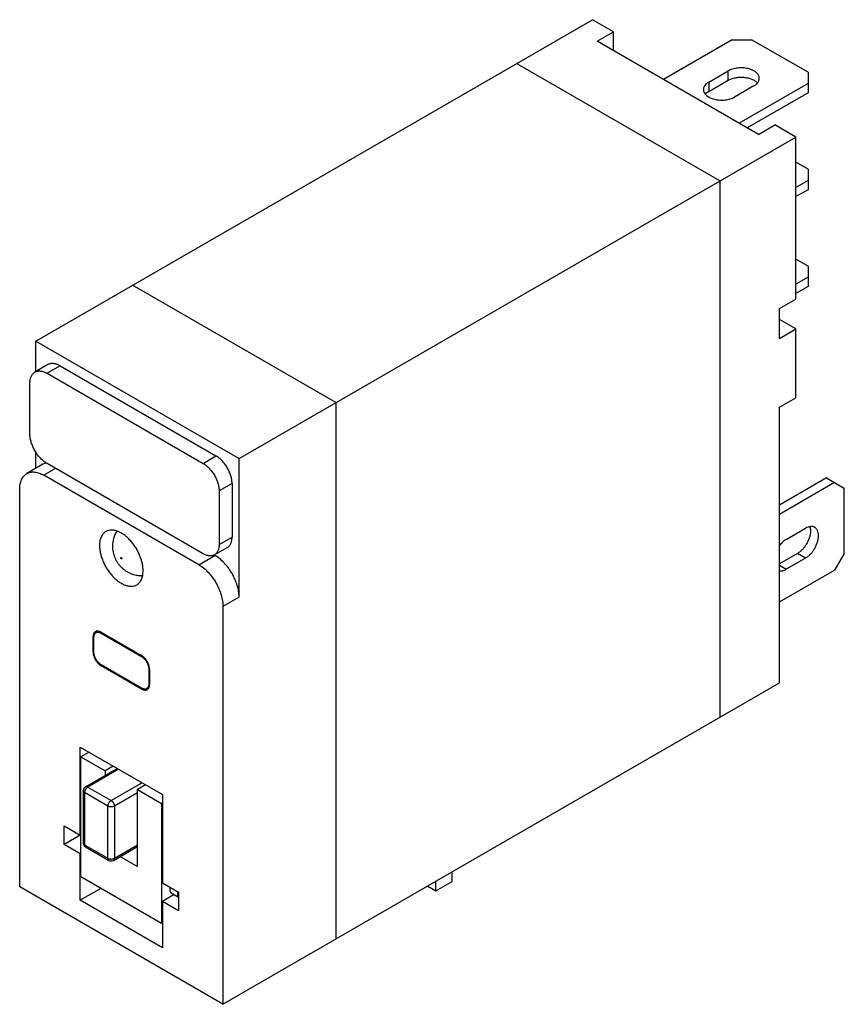
# Model space of a CAD drawing. Units: millimetres. Extents: x 5.4 to 41.5, y 11.1 to 54.3.
import ezdxf

# ---------------------------------------------------------------- set-up
doc = ezdxf.new("R2010")
doc.units = ezdxf.units.MM
doc.header["$LTSCALE"] = 4.252912
doc.layers.get('0').update_dxf_attribs({"linetype": 'CONTINUOUS'})

msp = doc.modelspace()

# ---------------------------------------------------------------- linework, layer by layer
at = {"color": 7}
for p, q in [((6.059, 40.189), (30.466, 54.281)), ((31.385, 53.75), (30.466, 54.281)), ((30.666, 53.335), (31.385, 53.75)), ((31.385, 52.92), (31.385, 53.75)), ((37.737, 49.253), (30.666, 53.335)), ((36.582, 53.403), (33.565, 51.661)), ((36.582, 53.403), (37.431, 53.403)), ((39.906, 51.974), (37.431, 53.403)), ((36.04, 47.211), (27.131, 52.355)), ((35.557, 51.545), (36.405, 52.035)), ((36.405, 51.627), (36.405, 52.035)), ((39.906, 51.974), (39.906, 51.076)), ((35.557, 51.137), (36.405, 51.627)), ((35.557, 51.545), (35.557, 51.137)), ((37.537, 51.382), (36.688, 50.892)), ((39.906, 51.484), (36.889, 49.742)), ((39.906, 51.076), (37.242, 49.538)), ((37.737, 49.253), (38.456, 49.668)), ((39.375, 49.137), (38.456, 49.668)), ((14.969, 35.046), (39.375, 49.137)), ((39.375, 42.033), (39.375, 49.137)), ((39.906, 47.728), (39.375, 48.034)), ((39.906, 47.728), (39.906, 46.83)), ((36.04, 47.211), (36.04, 23.696)), ((39.906, 47.238), (39.375, 46.932)), ((39.906, 46.83), (39.375, 46.524)), ((39.906, 43.482), (39.375, 43.789)), ((39.906, 43.482), (39.906, 42.584)), ((39.906, 42.993), (39.375, 42.686)), ((19.211, 37.495), (10.302, 42.639)), ((39.906, 42.584), (39.375, 42.278)), ((38.656, 41.618), (39.375, 42.033)), ((38.656, 40.312), (38.656, 41.618)), ((39.375, 40.727), (38.656, 41.142)), ((38.656, 40.312), (39.375, 40.727)), ((39.375, 37.706), (39.375, 40.727)), ((6.059, 38.855), (6.059, 40.189)), ((6.059, 40.189), (14.969, 35.046)), ((6.587, 39.16), (6.021, 38.833)), ((7.12, 39.107), (6.554, 38.781)), ((7.12, 39.107), (13.956, 35.161)), ((6.554, 38.781), (13.39, 34.834)), ((5.803, 36.059), (5.803, 38.411)), ((38.656, 37.291), (39.375, 37.706)), ((19.211, 37.495), (19.211, 13.98)), ((38.656, 25.207), (38.656, 37.291)), ((6.059, 34.614), (6.059, 35.326)), ((13.39, 34.834), (13.956, 35.161)), ((14.969, 28.963), (14.969, 35.046)), ((6.37, 34.793), (5.662, 34.385)), ((6.925, 34.607), (6.412, 34.311)), ((13.39, 30.874), (6.554, 34.821)), ((13.201, 30.392), (6.412, 34.311)), ((40.719, 34.195), (38.656, 33.004)), ((40.719, 34.195), (41.497, 33.746)), ((5.352, 16.266), (5.352, 33.698)), ((14.659, 33.951), (14.093, 33.624)), ((14.659, 33.951), (14.659, 31.599)), ((41.072, 33.991), (38.656, 32.596)), ((41.497, 30.888), (41.497, 33.746)), ((14.093, 33.624), (14.093, 31.272)), ((38.951, 31.5), (39.799, 31.99)), ((14.093, 31.272), (14.659, 31.599)), ((14.455, 31.148), (13.889, 30.821)), ((13.201, 30.392), (13.908, 30.8)), ((13.908, 30.8), (13.885, 30.813)), ((39.446, 30.888), (38.656, 30.432)), ((39.799, 30.684), (38.951, 30.194)), ((39.799, 30.684), (39.446, 30.888)), ((41.497, 30.888), (41.072, 30.153)), ((38.656, 30.364), (38.951, 30.194)), ((38.656, 28.758), (41.072, 30.153)), ((14.969, 28.963), (14.261, 28.554)), ((14.261, 28.554), (14.261, 11.122)), ((8.617, 27.255), (8.569, 27.228)), ((8.569, 26.574), (8.569, 27.228)), ((8.605, 26.554), (8.605, 27.207)), ((8.791, 27.467), (8.698, 27.413)), ((8.923, 27.432), (10.69, 26.411)), ((8.958, 27.411), (8.923, 27.391)), ((8.923, 27.391), (10.69, 26.37)), ((8.569, 26.574), (8.605, 26.595)), ((10.69, 26.37), (10.718, 26.386)), ((10.69, 24.982), (8.923, 26.003)), ((8.958, 25.982), (8.923, 25.962)), ((10.69, 24.941), (8.923, 25.962)), ((11.037, 25.835), (11.009, 25.819)), ((11.009, 25.819), (11.009, 25.166)), ((11.044, 25.799), (11.044, 25.146)), ((11.009, 25.166), (11.044, 25.186)), ((14.261, 11.122), (38.656, 25.207)), ((10.69, 24.941), (10.739, 24.969)), ((11.009, 25.014), (10.915, 24.96)), ((8.003, 18.532), (8.003, 22.397)), ((8.003, 22.397), (11.61, 20.315)), ((8.393, 22.172), (8.039, 21.967)), ((8.039, 21.967), (9.1, 21.355)), ((8.039, 16.707), (8.039, 21.967)), ((8.236, 20.656), (9.627, 21.459)), ((9.685, 21.426), (8.336, 20.647)), ((9.454, 21.559), (9.1, 21.355)), ((9.1, 21.355), (9.1, 21.155)), ((9.361, 20.055), (10.711, 20.834)), ((10.868, 20.743), (10.514, 20.538)), ((8.136, 20.483), (8.136, 18.197)), ((9.22, 19.81), (8.194, 20.402)), ((8.194, 20.402), (8.194, 18.115)), ((8.336, 20.647), (9.361, 20.055)), ((10.514, 20.393), (9.503, 19.81)), ((10.514, 20.538), (11.574, 19.926)), ((10.514, 17.164), (10.514, 20.538)), ((11.61, 20.315), (11.61, 16.45)), ((11.61, 19.946), (11.574, 19.926)), ((11.574, 19.926), (11.574, 14.666)), ((9.22, 17.523), (9.22, 19.81)), ((9.503, 19.81), (9.503, 17.523)), ((7.296, 18.94), (8.003, 18.532)), ((7.296, 18.124), (7.296, 18.94)), ((8.039, 18.552), (7.296, 18.124)), ((8.003, 17.715), (7.296, 18.124)), ((8.039, 17.736), (8.003, 17.715)), ((8.003, 15.683), (8.003, 17.715)), ((8.194, 18.115), (9.22, 17.523)), ((8.236, 18.024), (9.261, 17.432)), ((9.461, 17.432), (10.514, 18.04)), ((9.503, 17.523), (10.514, 18.107)), ((9.756, 17.602), (10.514, 17.164)), ((24.302, 16.511), (24.302, 16.919)), ((11.574, 14.666), (8.039, 16.707)), ((11.61, 16.45), (12.317, 16.042)), ((23.595, 16.103), (23.595, 16.511)), ((23.595, 16.103), (24.302, 16.511)), ((14.261, 11.122), (5.352, 16.266)), ((8.908, 16.205), (8.003, 15.683)), ((11.99, 16.006), (12.317, 15.818)), ((12.317, 16.042), (12.317, 15.225)), ((23.242, 16.307), (23.595, 16.103)), ((11.61, 13.601), (8.003, 15.683)), ((12.123, 15.93), (11.61, 15.633)), ((12.317, 15.225), (11.61, 15.633)), ((11.61, 15.633), (11.61, 13.601)), ((11.61, 14.686), (11.574, 14.666))]:
    msp.add_line(p, q, dxfattribs=at)
for centre, radius, start, end in [((10.68, 31.198), 1.26, 148.0261, 180.0445), ((10.423, 31.681), 0.861, 166.2279, 167.0923), ((11.005, 30.776), 0.93, 249.3039, 251.5338), ((8.756, 27.312), 0.166, 120.0031, 123.7484), ((8.717, 27.035), 0.411, 59.9948, 61.6371), ((9.055, 26.574), 0.486, 180.0117, 182.8533), ((10.443, 25.984), 0.494, 57.1698, 59.9662), ((9.17, 26.389), 0.494, 237.1698, 239.9662), ((10.558, 25.799), 0.486, 0.0117, 2.8533), ((10.896, 25.338), 0.411, 239.9948, 241.6371), ((10.857, 25.061), 0.166, 300.0031, 303.7485), ((8.336, 20.483), 0.2, 119.9999, 180), ((8.336, 18.197), 0.2, 180, 240.0006), ((9.361, 17.605), 0.2, 240.0006, 299.9999), ((12.73, 15.914), 0.451, 162.4999, 163.2305), ((12.741, 15.911), 0.462, 160.1597, 162.4967)]:
    msp.add_arc(centre, radius, start, end, dxfattribs=at)
for points, knots in [([(37.771, 51.709), (37.771, 51.731), (37.765, 51.778), (37.738, 51.846), (37.695, 51.909), (37.636, 51.969), (37.563, 52.022), (37.477, 52.068), (37.381, 52.107), (37.239, 52.148), (37.048, 52.175), (36.854, 52.17), (36.702, 52.146), (36.595, 52.118), (36.496, 52.082), (36.434, 52.052), (36.405, 52.035)], [0, 0, 0, 0, 0.042824, 0.087415, 0.135211, 0.187131, 0.243591, 0.304563, 0.369675, 0.438302, 0.58253, 0.729578, 0.801578, 0.871209, 0.93763, 1, 1, 1, 1]), ([(35.557, 51.545), (35.522, 51.525), (35.458, 51.481), (35.393, 51.413), (35.356, 51.354), (35.337, 51.31), (35.325, 51.265), (35.322, 51.234), (35.322, 51.219)], [0, 0, 0, 0, 0.289306, 0.548338, 0.667764, 0.781765, 0.8919, 1, 1, 1, 1]), ([(36.405, 51.627), (36.452, 51.654), (36.556, 51.7), (36.725, 51.744), (36.908, 51.765), (37.093, 51.761), (37.273, 51.733), (37.436, 51.681), (37.575, 51.61), (37.652, 51.546), (37.682, 51.512)], [0, 0, 0, 0, 0.118965, 0.248552, 0.384663, 0.522497, 0.657016, 0.78358, 0.898536, 1, 1, 1, 1]), ([(37.537, 51.382), (37.572, 51.402), (37.635, 51.446), (37.701, 51.515), (37.737, 51.573), (37.757, 51.618), (37.768, 51.663), (37.771, 51.694), (37.771, 51.709)], [0, 0, 0, 0, 0.289306, 0.548338, 0.667764, 0.781765, 0.8919, 1, 1, 1, 1]), ([(35.322, 51.219), (35.322, 51.196), (35.329, 51.149), (35.355, 51.082), (35.399, 51.018), (35.458, 50.959), (35.531, 50.906), (35.616, 50.859), (35.712, 50.82), (35.855, 50.779), (36.045, 50.753), (36.239, 50.758), (36.391, 50.782), (36.498, 50.809), (36.598, 50.845), (36.659, 50.876), (36.688, 50.892)], [0, 0, 0, 0, 0.042824, 0.087415, 0.135211, 0.187131, 0.243591, 0.304563, 0.369675, 0.438302, 0.58253, 0.729578, 0.801578, 0.871209, 0.93763, 1, 1, 1, 1]), ([(35.411, 51.021), (35.43, 51.044), (35.477, 51.086), (35.529, 51.121), (35.557, 51.137)], [0, 0, 0, 0, 0.47863, 1, 1, 1, 1]), ([(6.021, 38.833), (6.039, 38.844), (6.076, 38.861), (6.136, 38.878), (6.2, 38.885), (6.267, 38.882), (6.337, 38.871), (6.409, 38.85), (6.482, 38.82), (6.53, 38.795), (6.554, 38.781)], [0, 0, 0, 0, 0.108012, 0.218061, 0.332004, 0.45136, 0.577264, 0.710495, 0.851461, 1, 1, 1, 1]), ([(7.12, 39.107), (7.096, 39.121), (7.048, 39.146), (6.974, 39.176), (6.902, 39.197), (6.833, 39.209), (6.765, 39.211), (6.701, 39.204), (6.641, 39.188), (6.604, 39.17), (6.587, 39.16)], [0, 0, 0, 0, 0.148539, 0.289505, 0.422736, 0.54864, 0.667996, 0.781939, 0.891988, 1, 1, 1, 1]), ([(5.803, 38.411), (5.804, 38.435), (5.809, 38.482), (5.823, 38.549), (5.843, 38.612), (5.868, 38.669), (5.898, 38.72), (5.934, 38.765), (5.975, 38.804), (6.005, 38.824), (6.021, 38.833)], [0, 0, 0, 0, 0.145984, 0.284996, 0.417043, 0.542602, 0.662474, 0.777737, 0.88972, 1, 1, 1, 1]), ([(6.554, 34.821), (6.53, 34.835), (6.482, 34.865), (6.388, 34.935), (6.274, 35.04), (6.149, 35.185), (6.039, 35.347), (5.945, 35.521), (5.873, 35.701), (5.831, 35.853), (5.81, 35.972), (5.804, 36.03), (5.803, 36.059)], [0, 0, 0, 0, 0.055457, 0.113341, 0.235237, 0.363525, 0.495456, 0.628012, 0.758133, 0.882932, 0.942596, 1, 1, 1, 1]), ([(14.659, 33.951), (14.659, 33.978), (14.657, 34.033), (14.646, 34.118), (14.63, 34.204), (14.598, 34.323), (14.543, 34.471), (14.456, 34.643), (14.35, 34.804), (14.248, 34.925), (14.161, 35.011), (14.094, 35.068), (14.026, 35.118), (13.979, 35.148), (13.956, 35.161)], [0, 0, 0, 0, 0.055878, 0.114329, 0.175037, 0.237704, 0.367494, 0.500619, 0.633658, 0.763196, 0.825681, 0.886175, 0.944384, 1, 1, 1, 1]), ([(6.531, 34.853), (6.503, 34.847), (6.447, 34.832), (6.394, 34.807), (6.37, 34.793)], [0, 0, 0, 0, 0.504733, 1, 1, 1, 1]), ([(13.39, 34.834), (13.414, 34.821), (13.461, 34.792), (13.529, 34.741), (13.595, 34.684), (13.683, 34.598), (13.784, 34.477), (13.89, 34.316), (13.977, 34.145), (14.032, 33.996), (14.064, 33.878), (14.081, 33.791), (14.091, 33.707), (14.093, 33.651), (14.093, 33.624)], [0, 0, 0, 0, 0.055616, 0.113825, 0.174319, 0.236804, 0.366342, 0.499381, 0.632506, 0.762296, 0.824963, 0.885671, 0.944122, 1, 1, 1, 1]), ([(5.352, 33.698), (5.352, 33.737), (5.355, 33.814), (5.37, 33.924), (5.395, 34.026), (5.43, 34.12), (5.474, 34.203), (5.528, 34.276), (5.591, 34.338), (5.638, 34.371), (5.662, 34.385)], [0, 0, 0, 0, 0.14848, 0.289475, 0.422756, 0.548663, 0.667999, 0.781935, 0.891989, 1, 1, 1, 1]), ([(5.662, 34.385), (5.687, 34.399), (5.739, 34.424), (5.824, 34.447), (5.914, 34.457), (6.009, 34.454), (6.107, 34.437), (6.208, 34.408), (6.311, 34.366), (6.379, 34.33), (6.412, 34.311)], [0, 0, 0, 0, 0.108012, 0.218066, 0.332002, 0.451339, 0.577246, 0.710526, 0.85152, 1, 1, 1, 1]), ([(40.199, 32.03), (40.186, 32.037), (40.158, 32.05), (40.113, 32.063), (40.065, 32.068), (39.996, 32.066), (39.904, 32.044), (39.835, 32.01), (39.799, 31.99)], [0, 0, 0, 0, 0.108104, 0.218239, 0.33224, 0.451665, 0.710695, 1, 1, 1, 1]), ([(39.984, 32.052), (39.994, 32.024), (40.008, 31.962), (40.012, 31.9), (40.012, 31.868)], [0, 0, 0, 0, 0.478675, 1, 1, 1, 1]), ([(40.365, 31.664), (40.365, 31.704), (40.359, 31.781), (40.332, 31.872), (40.3, 31.933), (40.271, 31.972), (40.238, 32.005), (40.213, 32.022), (40.199, 32.03)], [0, 0, 0, 0, 0.289307, 0.548337, 0.667762, 0.781762, 0.891897, 1, 1, 1, 1]), ([(9.132, 31.846), (9.109, 31.834), (9.067, 31.804), (9.011, 31.749), (8.962, 31.683), (8.922, 31.608), (8.891, 31.524), (8.868, 31.431), (8.855, 31.332), (8.852, 31.264), (8.852, 31.228)], [0, 0, 0, 0, 0.10801, 0.218065, 0.332002, 0.451341, 0.57725, 0.710531, 0.851523, 1, 1, 1, 1]), ([(10.761, 30.126), (10.761, 30.182), (10.754, 30.298), (10.722, 30.473), (10.672, 30.653), (10.602, 30.834), (10.516, 31.011), (10.415, 31.181), (10.301, 31.34), (10.176, 31.485), (10.043, 31.613), (9.905, 31.721), (9.765, 31.807), (9.626, 31.868), (9.489, 31.904), (9.359, 31.914), (9.257, 31.899), (9.183, 31.873), (9.148, 31.856), (9.132, 31.846)], [0, 0, 0, 0, 0.062368, 0.128742, 0.198332, 0.270313, 0.343696, 0.417431, 0.490459, 0.561751, 0.630355, 0.695447, 0.7564, 0.812843, 0.864747, 0.912526, 0.957105, 0.978667, 1, 1, 1, 1]), ([(14.455, 31.148), (14.471, 31.157), (14.502, 31.179), (14.543, 31.219), (14.579, 31.267), (14.608, 31.322), (14.631, 31.383), (14.647, 31.451), (14.657, 31.523), (14.659, 31.573), (14.659, 31.599)], [0, 0, 0, 0, 0.108012, 0.218061, 0.332005, 0.451355, 0.577258, 0.7105, 0.851476, 1, 1, 1, 1]), ([(40.012, 31.868), (40.012, 31.823), (40.003, 31.73), (39.971, 31.59), (39.918, 31.447), (39.848, 31.309), (39.763, 31.179), (39.666, 31.062), (39.561, 30.964), (39.485, 30.91), (39.446, 30.888)], [0, 0, 0, 0, 0.114124, 0.237349, 0.366974, 0.500002, 0.633029, 0.762654, 0.885877, 1, 1, 1, 1]), ([(39.799, 30.684), (39.838, 30.706), (39.915, 30.76), (40.02, 30.858), (40.117, 30.975), (40.202, 31.105), (40.272, 31.243), (40.324, 31.385), (40.357, 31.526), (40.365, 31.619), (40.365, 31.664)], [0, 0, 0, 0, 0.114123, 0.237346, 0.366971, 0.499998, 0.633026, 0.762651, 0.885876, 1, 1, 1, 1]), ([(8.852, 31.228), (8.852, 31.172), (8.86, 31.057), (8.891, 30.881), (8.942, 30.701), (9.011, 30.521), (9.097, 30.344), (9.198, 30.174), (9.313, 30.015), (9.437, 29.87), (9.57, 29.742), (9.708, 29.634), (9.848, 29.548), (9.988, 29.486), (10.124, 29.45), (10.254, 29.441), (10.356, 29.456), (10.43, 29.481), (10.465, 29.499), (10.482, 29.508)], [0, 0, 0, 0, 0.062368, 0.128742, 0.198332, 0.270313, 0.343696, 0.417431, 0.490459, 0.561751, 0.630355, 0.695447, 0.7564, 0.812843, 0.864747, 0.912526, 0.957105, 0.978667, 1, 1, 1, 1]), ([(9.42, 31.197), (9.42, 31.155), (9.424, 31.07), (9.443, 30.945), (9.474, 30.822), (9.51, 30.722), (9.544, 30.645), (9.582, 30.57), (9.637, 30.479), (9.713, 30.377), (9.798, 30.283), (9.892, 30.198), (9.994, 30.123), (10.103, 30.058), (10.218, 30.004), (10.338, 29.962), (10.441, 29.938), (10.524, 29.924), (10.608, 29.915), (10.671, 29.912), (10.714, 29.913)], [0, 0, 0, 0, 0.062496, 0.125001, 0.187501, 0.250004, 0.281264, 0.312524, 0.375026, 0.437525, 0.500021, 0.562515, 0.625007, 0.687499, 0.749991, 0.812485, 0.874979, 0.906238, 0.937498, 1, 1, 1, 1]), ([(14.093, 31.272), (14.093, 31.247), (14.091, 31.197), (14.082, 31.124), (14.065, 31.057), (14.042, 30.996), (14.013, 30.941), (13.978, 30.893), (13.937, 30.852), (13.906, 30.831), (13.889, 30.821)], [0, 0, 0, 0, 0.148524, 0.2895, 0.422742, 0.548645, 0.667995, 0.781939, 0.891988, 1, 1, 1, 1]), ([(38.951, 31.5), (38.924, 31.485), (38.871, 31.449), (38.767, 31.364), (38.697, 31.288), (38.654, 31.232)], [0, 0, 0, 0, 0.231439, 0.477161, 1, 1, 1, 1]), ([(9.783, 30.691), (9.783, 30.693), (9.783, 30.696), (9.785, 30.7), (9.787, 30.704), (9.79, 30.706), (9.794, 30.708), (9.798, 30.708), (9.802, 30.707), (9.807, 30.705), (9.811, 30.701), (9.817, 30.696), (9.824, 30.687), (9.828, 30.677), (9.83, 30.669), (9.83, 30.666), (9.83, 30.664)], [0, 0, 0, 0, 0.060358, 0.114471, 0.163071, 0.208457, 0.253849, 0.302455, 0.356495, 0.416901, 0.483524, 0.5554, 0.708433, 0.861461, 0.933422, 1, 1, 1, 1]), ([(9.83, 30.664), (9.83, 30.662), (9.83, 30.659), (9.829, 30.654), (9.826, 30.651), (9.823, 30.648), (9.82, 30.647), (9.815, 30.647), (9.811, 30.648), (9.806, 30.65), (9.802, 30.653), (9.796, 30.659), (9.789, 30.667), (9.785, 30.677), (9.783, 30.685), (9.783, 30.689), (9.783, 30.691)], [0, 0, 0, 0, 0.060358, 0.114471, 0.163071, 0.208457, 0.253849, 0.302455, 0.356495, 0.416901, 0.483524, 0.5554, 0.708433, 0.861461, 0.933422, 1, 1, 1, 1]), ([(13.889, 30.821), (13.873, 30.812), (13.838, 30.796), (13.782, 30.78), (13.722, 30.774), (13.659, 30.777), (13.594, 30.788), (13.526, 30.808), (13.458, 30.837), (13.413, 30.861), (13.39, 30.874)], [0, 0, 0, 0, 0.107725, 0.217532, 0.331314, 0.450605, 0.576558, 0.709951, 0.851169, 1, 1, 1, 1]), ([(14.969, 28.963), (14.969, 29.047), (14.953, 29.221), (14.892, 29.484), (14.794, 29.751), (14.663, 30.011), (14.503, 30.254), (14.321, 30.473), (14.124, 30.657), (13.98, 30.758), (13.908, 30.8)], [0, 0, 0, 0, 0.114147, 0.237337, 0.366978, 0.500001, 0.633024, 0.762665, 0.885853, 1, 1, 1, 1]), ([(13.201, 30.392), (13.273, 30.35), (13.417, 30.249), (13.614, 30.065), (13.796, 29.846), (13.955, 29.603), (14.087, 29.343), (14.185, 29.076), (14.246, 28.813), (14.261, 28.638), (14.261, 28.554)], [0, 0, 0, 0, 0.114147, 0.237335, 0.366976, 0.499999, 0.633022, 0.762663, 0.885853, 1, 1, 1, 1]), ([(10.482, 29.508), (10.504, 29.521), (10.546, 29.551), (10.603, 29.606), (10.651, 29.672), (10.691, 29.747), (10.722, 29.831), (10.745, 29.923), (10.758, 30.023), (10.761, 30.091), (10.761, 30.126)], [0, 0, 0, 0, 0.10801, 0.218065, 0.332002, 0.451341, 0.57725, 0.710531, 0.851523, 1, 1, 1, 1]), ([(38.656, 30.119), (38.678, 30.117), (38.726, 30.116), (38.8, 30.128), (38.876, 30.154), (38.926, 30.179), (38.951, 30.194)], [0, 0, 0, 0, 0.222335, 0.461635, 0.720821, 1, 1, 1, 1]), ([(8.663, 27.451), (8.648, 27.441), (8.62, 27.414), (8.59, 27.362), (8.573, 27.298), (8.569, 27.252), (8.569, 27.228)], [0, 0, 0, 0, 0.217816, 0.451957, 0.711635, 1, 1, 1, 1]), ([(8.605, 27.207), (8.605, 27.23), (8.608, 27.273), (8.626, 27.333), (8.655, 27.381), (8.683, 27.405), (8.698, 27.413)], [0, 0, 0, 0, 0.289703, 0.54909, 0.782217, 1, 1, 1, 1]), ([(8.746, 27.479), (8.733, 27.478), (8.707, 27.473), (8.684, 27.463), (8.673, 27.456)], [0, 0, 0, 0, 0.508025, 1, 1, 1, 1]), ([(8.698, 27.413), (8.712, 27.421), (8.744, 27.433), (8.798, 27.436), (8.856, 27.423), (8.893, 27.407), (8.912, 27.397)], [0, 0, 0, 0, 0.219559, 0.453427, 0.712062, 1, 1, 1, 1]), ([(8.923, 27.432), (8.908, 27.44), (8.878, 27.455), (8.82, 27.476), (8.774, 27.482), (8.746, 27.479)], [0, 0, 0, 0, 0.27833, 0.53771, 1, 1, 1, 1]), ([(8.57, 26.55), (8.571, 26.524), (8.578, 26.469), (8.599, 26.388), (8.63, 26.305), (8.671, 26.225), (8.72, 26.15), (8.776, 26.081), (8.836, 26.022), (8.88, 25.989), (8.902, 25.975)], [0, 0, 0, 0, 0.115683, 0.239158, 0.368129, 0.500001, 0.631872, 0.760843, 0.884318, 1, 1, 1, 1]), ([(8.923, 26.003), (8.901, 26.015), (8.858, 26.046), (8.799, 26.101), (8.744, 26.166), (8.696, 26.24), (8.657, 26.318), (8.627, 26.398), (8.609, 26.476), (8.605, 26.529), (8.605, 26.554)], [0, 0, 0, 0, 0.114123, 0.237347, 0.366972, 0.499999, 0.633026, 0.762652, 0.885876, 1, 1, 1, 1]), ([(10.69, 26.37), (10.712, 26.358), (10.755, 26.328), (10.815, 26.272), (10.869, 26.207), (10.917, 26.134), (10.956, 26.056), (10.986, 25.976), (11.004, 25.897), (11.009, 25.844), (11.009, 25.819)], [0, 0, 0, 0, 0.114123, 0.237347, 0.366972, 0.499999, 0.633026, 0.762652, 0.885876, 1, 1, 1, 1]), ([(11.043, 25.823), (11.042, 25.849), (11.035, 25.904), (11.014, 25.985), (10.983, 26.068), (10.942, 26.148), (10.893, 26.223), (10.837, 26.292), (10.777, 26.351), (10.733, 26.384), (10.711, 26.399)], [0, 0, 0, 0, 0.115683, 0.239158, 0.368129, 0.500001, 0.631872, 0.760843, 0.884318, 1, 1, 1, 1]), ([(11.009, 25.166), (11.009, 25.143), (11.005, 25.1), (10.988, 25.04), (10.958, 24.992), (10.93, 24.969), (10.915, 24.96)], [0, 0, 0, 0, 0.289703, 0.54909, 0.782217, 1, 1, 1, 1]), ([(10.95, 24.922), (10.965, 24.933), (10.993, 24.959), (11.023, 25.012), (11.041, 25.075), (11.044, 25.121), (11.044, 25.146)], [0, 0, 0, 0, 0.217817, 0.451957, 0.711635, 1, 1, 1, 1]), ([(10.69, 24.941), (10.705, 24.933), (10.735, 24.918), (10.793, 24.897), (10.839, 24.891), (10.867, 24.894)], [0, 0, 0, 0, 0.27833, 0.53771, 1, 1, 1, 1]), ([(10.915, 24.96), (10.901, 24.952), (10.869, 24.94), (10.815, 24.937), (10.757, 24.95), (10.72, 24.966), (10.701, 24.976)], [0, 0, 0, 0, 0.219559, 0.453427, 0.712062, 1, 1, 1, 1]), ([(10.867, 24.894), (10.88, 24.895), (10.906, 24.9), (10.93, 24.91), (10.94, 24.917)], [0, 0, 0, 0, 0.508025, 1, 1, 1, 1]), ([(8.194, 20.402), (8.186, 20.407), (8.173, 20.415), (8.159, 20.428), (8.151, 20.439), (8.144, 20.449), (8.139, 20.461), (8.136, 20.472), (8.136, 20.479), (8.136, 20.483)], [0, 0, 0, 0, 0.289245, 0.422567, 0.548514, 0.66789, 0.781864, 0.891954, 1, 1, 1, 1]), ([(8.336, 20.647), (8.326, 20.641), (8.307, 20.628), (8.281, 20.603), (8.256, 20.574), (8.235, 20.541), (8.218, 20.507), (8.205, 20.471), (8.196, 20.436), (8.194, 20.413), (8.194, 20.402)], [0, 0, 0, 0, 0.114144, 0.237331, 0.366973, 0.499998, 0.633024, 0.762666, 0.885855, 1, 1, 1, 1]), ([(8.236, 20.656), (8.239, 20.658), (8.246, 20.662), (8.257, 20.665), (8.269, 20.666), (8.282, 20.666), (8.295, 20.663), (8.314, 20.658), (8.327, 20.652), (8.336, 20.647)], [0, 0, 0, 0, 0.108048, 0.218139, 0.332113, 0.451489, 0.577437, 0.710758, 1, 1, 1, 1]), ([(9.22, 19.81), (9.22, 19.821), (9.222, 19.844), (9.23, 19.879), (9.243, 19.915), (9.261, 19.949), (9.282, 19.982), (9.306, 20.011), (9.332, 20.036), (9.351, 20.049), (9.361, 20.055)], [0, 0, 0, 0, 0.114145, 0.237334, 0.366976, 0.500002, 0.633027, 0.762669, 0.885856, 1, 1, 1, 1]), ([(9.361, 20.055), (9.371, 20.049), (9.39, 20.036), (9.416, 20.011), (9.441, 19.982), (9.462, 19.949), (9.479, 19.915), (9.492, 19.879), (9.501, 19.844), (9.503, 19.821), (9.503, 19.81)], [0, 0, 0, 0, 0.114144, 0.237332, 0.366973, 0.499999, 0.633024, 0.762667, 0.885855, 1, 1, 1, 1]), ([(9.503, 19.81), (9.493, 19.804), (9.472, 19.794), (9.437, 19.784), (9.4, 19.777), (9.361, 19.775), (9.322, 19.777), (9.285, 19.784), (9.251, 19.794), (9.229, 19.804), (9.22, 19.81)], [0, 0, 0, 0, 0.114144, 0.237332, 0.366974, 0.499999, 0.633025, 0.762668, 0.885855, 1, 1, 1, 1]), ([(8.136, 18.197), (8.136, 18.196), (8.136, 18.19), (8.137, 18.185), (8.138, 18.181)], [0, 0, 0, 0, 0.248762, 1, 1, 1, 1]), ([(8.138, 18.181), (8.139, 18.175), (8.144, 18.162), (8.157, 18.145), (8.174, 18.129), (8.187, 18.12), (8.194, 18.115)], [0, 0, 0, 0, 0.219293, 0.456067, 0.715771, 1, 1, 1, 1]), ([(8.194, 18.115), (8.194, 18.105), (8.196, 18.09), (8.2, 18.072), (8.205, 18.059), (8.211, 18.048), (8.218, 18.038), (8.226, 18.03), (8.233, 18.026), (8.236, 18.024)], [0, 0, 0, 0, 0.289244, 0.422565, 0.548513, 0.667889, 0.781863, 0.891953, 1, 1, 1, 1]), ([(9.22, 17.523), (9.229, 17.518), (9.251, 17.508), (9.285, 17.498), (9.322, 17.491), (9.361, 17.489), (9.4, 17.491), (9.437, 17.498), (9.472, 17.508), (9.493, 17.518), (9.503, 17.523)], [0, 0, 0, 0, 0.114145, 0.237332, 0.366975, 0.500001, 0.633026, 0.762668, 0.885856, 1, 1, 1, 1]), ([(9.261, 17.432), (9.258, 17.434), (9.252, 17.438), (9.243, 17.446), (9.236, 17.456), (9.23, 17.467), (9.225, 17.48), (9.221, 17.498), (9.22, 17.513), (9.22, 17.523)], [0, 0, 0, 0, 0.108047, 0.218137, 0.332111, 0.451487, 0.577435, 0.710756, 1, 1, 1, 1]), ([(9.503, 17.523), (9.503, 17.513), (9.501, 17.498), (9.497, 17.48), (9.492, 17.467), (9.486, 17.456), (9.479, 17.446), (9.471, 17.438), (9.464, 17.434), (9.461, 17.432)], [0, 0, 0, 0, 0.289243, 0.422564, 0.548512, 0.667888, 0.781862, 0.891953, 1, 1, 1, 1]), ([(11.946, 16.254), (11.94, 16.235), (11.931, 16.199), (11.928, 16.162), (11.928, 16.144)], [0, 0, 0, 0, 0.519898, 1, 1, 1, 1]), ([(11.928, 16.144), (11.928, 16.128), (11.93, 16.106), (11.937, 16.078), (11.944, 16.059), (11.952, 16.043), (11.963, 16.028), (11.976, 16.016), (11.985, 16.009), (11.99, 16.006)], [0, 0, 0, 0, 0.289218, 0.422571, 0.548527, 0.667899, 0.781862, 0.891954, 1, 1, 1, 1]), ([(12.281, 15.939), (12.281, 15.957), (12.285, 15.992), (12.293, 16.027), (12.298, 16.044)], [0, 0, 0, 0, 0.480713, 1, 1, 1, 1]), ([(12.315, 15.826), (12.31, 15.833), (12.3, 15.849), (12.289, 15.876), (12.283, 15.907), (12.281, 15.928), (12.281, 15.939)], [0, 0, 0, 0, 0.221529, 0.460247, 0.719582, 1, 1, 1, 1])]:
    msp.add_open_spline(points, degree=3, knots=knots, dxfattribs=at)

doc.saveas('drawing.dxf')
